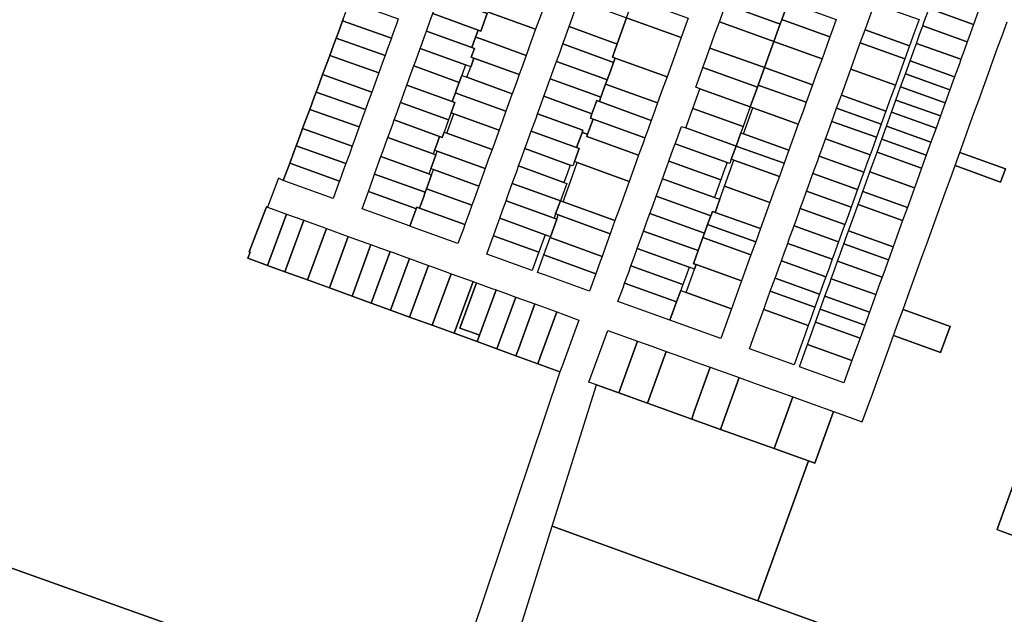
# Model space of a CAD drawing. Units: inches. Extents: x 325905 to 344157, y 4677686 to 4690549.
# Drawn here: x 329090 to 329737, y 4683183 to 4683574 of the extents above; entities that cross this region are included whole.
import ezdxf

# ---------------------------------------------------------------- set-up
doc = ezdxf.new("R2010")
doc.units = ezdxf.units.IN
doc.header["$MEASUREMENT"] = 0
doc.layers.add('Land_Parcels', color=7, linetype='Continuous')

msp = doc.modelspace()

# ---------------------------------------------------------------- linework, layer by layer
at = {"layer": 'Land_Parcels'}
for points in [[(329435.5036, 4683584.7804), (329432.3908, 4683576.1836), (329429.2784, 4683567.5868), (329399.4788, 4683578.384), (329396.0404, 4683579.6296), (329399.1528, 4683588.2264), (329399.7752, 4683589.946), (329402.2652, 4683596.8232), (329403.9848, 4683596.2004), (329405.7036, 4683595.5776), (329435.5036, 4683584.7804)], [(329594.1604, 4683582.4892), (329591.0336, 4683573.8508), (329590.0112, 4683571.0264), (329588.2728, 4683571.6484), (329554.1252, 4683583.8656), (329556.2, 4683589.5964), (329558.2748, 4683595.328), (329592.4228, 4683583.1108), (329594.1604, 4683582.4892)], [(329720.1128, 4683579.3148), (329717.004, 4683570.7164), (329687.7464, 4683581.2212), (329690.8552, 4683589.8196), (329720.1128, 4683579.3148)], [(329334.8792, 4683562.8904), (329334.464, 4683561.744), (329302.4364, 4683573.158), (329302.8604, 4683574.3012), (329306.0396, 4683582.874), (329307.0996, 4683585.732), (329339.0292, 4683574.3528), (329337.9916, 4683571.4872), (329334.8792, 4683562.8904)], [(329361.6756, 4683577.8176), (329363.128, 4683581.8292), (329365.8256, 4683589.28), (329395.6256, 4683578.4832), (329397.3448, 4683577.8604), (329393.1948, 4683566.398), (329391.4756, 4683567.0208), (329361.6756, 4683577.8176)], [(329454.4148, 4683577.9284), (329457.5272, 4683586.5252), (329487.3196, 4683575.7068), (329489.0712, 4683575.0708), (329482.8492, 4683557.8764), (329481.0948, 4683558.5132), (329451.302, 4683569.3316), (329454.4148, 4683577.9284)], [(329529.5764, 4683574.9532), (329528.0216, 4683570.6544), (329524.912, 4683562.0564), (329490.8224, 4683574.4352), (329489.0712, 4683575.0708), (329493.2192, 4683586.534), (329493.738, 4683587.9672), (329495.4872, 4683587.332), (329529.5764, 4683574.9532)], [(329590.0112, 4683571.0264), (329585.8472, 4683559.5216), (329584.1084, 4683560.1452), (329549.9752, 4683572.4024), (329553.0876, 4683580.9996), (329554.1252, 4683583.8656), (329588.2728, 4683571.6484), (329590.0112, 4683571.0264)], [(329594.1604, 4683582.4892), (329595.1896, 4683585.3332), (329596.9192, 4683584.69), (329626.7496, 4683573.978), (329623.6388, 4683565.3804), (329622.6016, 4683562.5148), (329592.7712, 4683573.2268), (329591.0336, 4683573.8508), (329594.1604, 4683582.4892)], [(329648.792, 4683575.7784), (329651.9028, 4683584.376), (329681.1604, 4683573.8716), (329678.0496, 4683565.274), (329674.9388, 4683556.6768), (329645.6812, 4683567.1812), (329648.792, 4683575.7784)], [(329357.5256, 4683566.3548), (329360.0156, 4683573.2324), (329361.6756, 4683577.8176), (329391.4756, 4683567.0208), (329389.8156, 4683562.4356), (329387.3256, 4683555.558), (329357.5256, 4683566.3548)], [(329389.8156, 4683562.4356), (329391.4756, 4683567.0208), (329393.1948, 4683566.398), (329397.3448, 4683577.8604), (329395.6256, 4683578.4832), (329396.0404, 4683579.6296), (329399.4788, 4683578.384), (329429.2784, 4683567.5868), (329426.166, 4683558.9896), (329423.0536, 4683550.3928), (329393.2536, 4683561.19), (329389.8156, 4683562.4356)], [(329717.004, 4683570.7164), (329713.8952, 4683562.1184), (329712.8588, 4683559.252), (329683.6012, 4683569.7568), (329684.6376, 4683572.6228), (329687.7464, 4683581.2212), (329717.004, 4683570.7164)], [(329331.7664, 4683554.2932), (329330.3144, 4683550.2816), (329298.1972, 4683561.7276), (329299.6808, 4683565.7276), (329302.4364, 4683573.158), (329334.464, 4683561.744), (329331.7664, 4683554.2932)], [(329518.6924, 4683544.8608), (329515.5828, 4683536.2628), (329481.4932, 4683548.6416), (329479.738, 4683549.2788), (329482.8492, 4683557.8764), (329489.0712, 4683575.0708), (329490.8224, 4683574.4352), (329524.912, 4683562.0564), (329521.802, 4683553.4584), (329518.6924, 4683544.8608)], [(329585.8472, 4683559.5216), (329579.6312, 4683542.3472), (329577.898, 4683542.9916), (329543.7504, 4683555.2088), (329546.8628, 4683563.8056), (329549.9752, 4683572.4024), (329584.1084, 4683560.1452), (329585.8472, 4683559.5216)], [(329590.0112, 4683571.0264), (329591.0336, 4683573.8508), (329592.7712, 4683573.2268), (329622.6016, 4683562.5148), (329620.5276, 4683556.7828), (329617.4168, 4683548.1856), (329587.586, 4683558.8976), (329585.8472, 4683559.5216), (329590.0112, 4683571.0264)], [(329353.3752, 4683554.8924), (329353.7908, 4683556.0388), (329356.9032, 4683564.6356), (329357.5256, 4683566.3548), (329387.3256, 4683555.558), (329389.0448, 4683554.9352), (329386.97, 4683549.204), (329388.6892, 4683548.5812), (329387.0292, 4683543.9964), (329386.614, 4683542.85), (329383.1756, 4683544.0956), (329353.3752, 4683554.8924)], [(329481.4932, 4683548.6416), (329480.4568, 4683545.7756), (329476.9444, 4683547.0512), (329447.152, 4683557.8692), (329448.1896, 4683560.7348), (329451.302, 4683569.3316), (329481.0948, 4683558.5132), (329482.8492, 4683557.8764), (329479.738, 4683549.2788), (329481.4932, 4683548.6416)], [(329642.5704, 4683558.5836), (329645.6812, 4683567.1812), (329674.9388, 4683556.6768), (329671.828, 4683548.0792), (329642.5704, 4683558.5836)], [(329712.8588, 4683559.252), (329710.7864, 4683553.52), (329708.714, 4683547.788), (329679.4568, 4683558.2928), (329681.5288, 4683564.0248), (329683.6012, 4683569.7568), (329712.8588, 4683559.252)], [(329328.6544, 4683545.6964), (329326.164, 4683538.8188), (329293.9584, 4683550.2964), (329296.5016, 4683557.1548), (329298.1972, 4683561.7276), (329330.3144, 4683550.2816), (329328.6544, 4683545.6964)], [(329387.3256, 4683555.558), (329389.8156, 4683562.4356), (329393.2536, 4683561.19), (329423.0536, 4683550.3928), (329419.9412, 4683541.796), (329418.4888, 4683537.784), (329388.6892, 4683548.5812), (329386.97, 4683549.204), (329389.0448, 4683554.9352), (329387.3256, 4683555.558)], [(329478.3836, 4683540.0436), (329476.3104, 4683534.3116), (329472.7952, 4683535.588), (329443.0024, 4683546.4064), (329445.0772, 4683552.1376), (329447.152, 4683557.8692), (329476.9444, 4683547.0512), (329480.4568, 4683545.7756), (329478.3836, 4683540.0436)], [(329614.306, 4683539.588), (329611.1952, 4683530.9904), (329581.3644, 4683541.7028), (329579.6312, 4683542.3472), (329585.8472, 4683559.5216), (329587.586, 4683558.8976), (329617.4168, 4683548.1856), (329614.306, 4683539.588)], [(329639.4596, 4683549.986), (329642.5704, 4683558.5836), (329671.828, 4683548.0792), (329668.7172, 4683539.4816), (329665.6064, 4683530.8844), (329636.3488, 4683541.3888), (329639.4596, 4683549.986)], [(329707.6776, 4683544.9216), (329704.5688, 4683536.3236), (329675.3116, 4683546.8284), (329678.4204, 4683555.4264), (329679.4568, 4683558.2928), (329708.714, 4683547.788), (329707.6776, 4683544.9216)], [(329349.2256, 4683543.43), (329350.678, 4683547.4416), (329353.3752, 4683554.8924), (329383.1756, 4683544.0956), (329380.6856, 4683537.2184), (329380.478, 4683536.6448), (329379.0256, 4683532.6332), (329349.2256, 4683543.43)], [(329575.4752, 4683530.8648), (329574.9716, 4683529.4728), (329539.0816, 4683542.3136), (329540.6376, 4683546.6116), (329543.7504, 4683555.2088), (329577.898, 4683542.9916), (329579.6312, 4683542.3472), (329575.4752, 4683530.8648)], [(329322.4288, 4683528.5028), (329321.5992, 4683526.2104), (329289.2956, 4683537.7228), (329290.1432, 4683540.0088), (329293.3224, 4683548.5816), (329293.9584, 4683550.2964), (329326.164, 4683538.8188), (329325.5416, 4683537.0996), (329322.4288, 4683528.5028)], [(329386.614, 4683542.85), (329387.0292, 4683543.9964), (329388.6892, 4683548.5812), (329418.4888, 4683537.784), (329416.8288, 4683533.1992), (329413.924, 4683525.1752), (329384.124, 4683535.9724), (329386.614, 4683542.85)], [(329475.274, 4683531.446), (329472.1644, 4683522.848), (329468.6452, 4683524.1256), (329438.8524, 4683534.944), (329441.9648, 4683543.5408), (329443.0024, 4683546.4064), (329472.7952, 4683535.588), (329476.3104, 4683534.3116), (329475.274, 4683531.446)], [(329512.4728, 4683527.6648), (329509.3632, 4683519.0672), (329475.274, 4683531.446), (329476.3104, 4683534.3116), (329478.3836, 4683540.0436), (329480.4568, 4683545.7756), (329481.4932, 4683548.6416), (329515.5828, 4683536.2628), (329512.4728, 4683527.6648)], [(329704.5688, 4683536.3236), (329701.4604, 4683527.7252), (329672.2028, 4683538.23), (329675.3116, 4683546.8284), (329704.5688, 4683536.3236)], [(329319.3168, 4683519.906), (329317.4492, 4683514.7476), (329285.0564, 4683526.2916), (329286.964, 4683531.4356), (329289.2956, 4683537.7228), (329321.5992, 4683526.2104), (329319.3168, 4683519.906)], [(329344.6608, 4683530.8212), (329347.5656, 4683538.8448), (329349.2256, 4683543.43), (329379.0256, 4683532.6332), (329377.3656, 4683528.048), (329376.5356, 4683525.7556), (329374.4608, 4683520.0244), (329344.6608, 4683530.8212)], [(329574.9716, 4683529.4728), (329570.2964, 4683516.5556), (329537.1904, 4683528.4224), (329534.4128, 4683529.418), (329537.5252, 4683538.0148), (329539.0816, 4683542.3136), (329574.9716, 4683529.4728)], [(329608.0844, 4683522.3932), (329607.0476, 4683519.5272), (329577.2172, 4683530.2392), (329575.4752, 4683530.8648), (329579.6312, 4683542.3472), (329581.3644, 4683541.7028), (329611.1952, 4683530.9904), (329608.0844, 4683522.3932)], [(329659.3844, 4683513.6892), (329630.1268, 4683524.1936), (329633.2376, 4683532.7912), (329636.3488, 4683541.3888), (329665.6064, 4683530.8844), (329662.4956, 4683522.2868), (329659.3844, 4683513.6892)], [(329701.4604, 4683527.7252), (329698.3516, 4683519.1272), (329669.094, 4683529.6316), (329672.2028, 4683538.23), (329701.4604, 4683527.7252)], [(329376.5356, 4683525.7556), (329377.3656, 4683528.048), (329379.0256, 4683532.6332), (329380.478, 4683536.6448), (329380.6856, 4683537.2184), (329384.124, 4683535.9724), (329413.924, 4683525.1752), (329413.7164, 4683524.602), (329410.604, 4683516.0052), (329409.774, 4683513.7128), (329379.974, 4683524.51), (329376.5356, 4683525.7556)], [(329434.7024, 4683523.4816), (329435.74, 4683526.3472), (329438.8524, 4683534.944), (329468.6452, 4683524.1256), (329472.1644, 4683522.848), (329471.1272, 4683519.982), (329469.3676, 4683520.6212), (329466.2564, 4683512.0236), (329464.4952, 4683512.6632), (329434.7024, 4683523.4816)], [(329506.2536, 4683510.4692), (329505.2172, 4683507.6032), (329471.1272, 4683519.982), (329472.1644, 4683522.848), (329475.274, 4683531.446), (329509.3632, 4683519.0672), (329506.2536, 4683510.4692)], [(329316.2044, 4683511.3088), (329313.2996, 4683503.2852), (329280.8172, 4683514.8612), (329283.7844, 4683522.8624), (329285.0564, 4683526.2916), (329317.4492, 4683514.7476), (329316.2044, 4683511.3088)], [(329340.5108, 4683519.3588), (329341.3408, 4683521.6512), (329344.4528, 4683530.248), (329344.6608, 4683530.8212), (329374.4608, 4683520.0244), (329376.1804, 4683519.4016), (329373.6904, 4683512.524), (329372.0304, 4683507.9388), (329370.3108, 4683508.562), (329340.5108, 4683519.3588)], [(329373.6904, 4683512.524), (329376.1804, 4683519.4016), (329374.4608, 4683520.0244), (329376.5356, 4683525.7556), (329379.974, 4683524.51), (329409.774, 4683513.7128), (329407.4912, 4683507.4084), (329405.2088, 4683501.104), (329375.4092, 4683511.9012), (329373.6904, 4683512.524)], [(329537.1904, 4683528.4224), (329570.2964, 4683516.5556), (329565.6285, 4683503.6583), (329532.5623, 4683515.5108), (329537.1904, 4683528.4224)], [(329604.9736, 4683513.7956), (329601.8628, 4683505.1984), (329572.0324, 4683515.9104), (329570.2964, 4683516.5556), (329574.9716, 4683529.4728), (329575.4752, 4683530.8648), (329577.2172, 4683530.2392), (329607.0476, 4683519.5272), (329604.9736, 4683513.7956)], [(329698.3516, 4683519.1272), (329695.2428, 4683510.5288), (329665.9852, 4683521.0336), (329669.094, 4683529.6316), (329698.3516, 4683519.1272)], [(329336.3608, 4683507.896), (329338.2284, 4683513.0544), (329340.5108, 4683519.3588), (329370.3108, 4683508.562), (329372.0304, 4683507.9388), (329369.1252, 4683499.9152), (329367.8804, 4683496.4764), (329366.1608, 4683497.0992), (329336.3608, 4683507.896)], [(329465.9448, 4683505.6524), (329463.3536, 4683498.4876), (329459.8264, 4683499.7676), (329460.3452, 4683501.2004), (329430.5528, 4683512.0188), (329432.6276, 4683517.75), (329434.7024, 4683523.4816), (329464.4952, 4683512.6632), (329466.2564, 4683512.0236), (329465.2196, 4683509.1584), (329466.9816, 4683508.5184), (329465.9448, 4683505.6524)], [(329503.144, 4683501.8712), (329501.0708, 4683496.1396), (329466.9816, 4683508.5184), (329465.2196, 4683509.1584), (329466.2564, 4683512.0236), (329469.3676, 4683520.6212), (329471.1272, 4683519.982), (329505.2172, 4683507.6032), (329503.144, 4683501.8712)], [(329659.3844, 4683513.6892), (329656.274, 4683505.092), (329627.016, 4683515.5964), (329630.1268, 4683524.1936), (329659.3844, 4683513.6892)], [(329695.2428, 4683510.5288), (329692.3516, 4683502.5328), (329663.094, 4683513.0376), (329665.9852, 4683521.0336), (329695.2428, 4683510.5288)], [(329309.9796, 4683494.1152), (329308.7344, 4683490.6764), (329276.1544, 4683502.2872), (329277.426, 4683505.7164), (329280.6052, 4683514.2892), (329280.8172, 4683514.8612), (329313.2996, 4683503.2852), (329313.0916, 4683502.712), (329309.9796, 4683494.1152)], [(329400.644, 4683488.4952), (329370.8444, 4683499.2924), (329371.4668, 4683501.012), (329374.5792, 4683509.6088), (329375.4092, 4683511.9012), (329405.2088, 4683501.104), (329404.3788, 4683498.8116), (329401.2664, 4683490.2148), (329400.644, 4683488.4952)], [(329426.4024, 4683500.5568), (329429.5152, 4683509.1532), (329430.5528, 4683512.0188), (329460.3452, 4683501.2004), (329459.8264, 4683499.7676), (329459.3076, 4683498.3348), (329456.1952, 4683489.738), (329426.4024, 4683500.5568)], [(329564.066, 4683499.3412), (329560.9544, 4683490.744), (329559.2088, 4683491.37), (329527.8525, 4683502.63), (329532.5623, 4683515.5108), (329565.6285, 4683503.6583), (329564.066, 4683499.3412)], [(329598.752, 4683496.6008), (329595.6412, 4683488.0032), (329565.8108, 4683498.7152), (329568.9212, 4683507.3128), (329572.0324, 4683515.9104), (329601.8628, 4683505.1984), (329598.752, 4683496.6008)], [(329656.274, 4683505.092), (329653.1628, 4683496.4944), (329623.9052, 4683506.9988), (329627.016, 4683515.5964), (329656.274, 4683505.092)], [(329692.3516, 4683502.5328), (329689.0252, 4683493.3324), (329659.768, 4683503.8372), (329663.094, 4683513.0376), (329692.3516, 4683502.5328)], [(329332.2112, 4683496.4336), (329335.1156, 4683504.4572), (329336.3608, 4683507.896), (329366.1608, 4683497.0992), (329364.916, 4683493.6604), (329362.8412, 4683487.9296), (329362.0108, 4683485.6368), (329332.2112, 4683496.4336)], [(329500.034, 4683493.2736), (329496.9244, 4683484.6756), (329462.8352, 4683497.0544), (329463.3536, 4683498.4876), (329465.9448, 4683505.6524), (329466.9816, 4683508.5184), (329501.0708, 4683496.1396), (329500.034, 4683493.2736)], [(329650.052, 4683487.8968), (329649.0152, 4683485.0312), (329619.7576, 4683495.5356), (329620.7944, 4683498.4012), (329623.9052, 4683506.9988), (329653.1628, 4683496.4944), (329650.052, 4683487.8968)], [(329306.8672, 4683485.5184), (329304.5844, 4683479.214), (329271.9152, 4683490.8564), (329274.2468, 4683497.1436), (329276.1544, 4683502.2872), (329308.7344, 4683490.6764), (329306.8672, 4683485.5184)], [(329362.8412, 4683487.9296), (329364.916, 4683493.6604), (329366.1608, 4683497.0992), (329367.8804, 4683496.4764), (329369.1252, 4683499.9152), (329370.8444, 4683499.2924), (329400.644, 4683488.4952), (329398.154, 4683481.6176), (329396.0792, 4683475.8864), (329366.2796, 4683486.6836), (329364.5604, 4683487.3064), (329362.8412, 4683487.9296)], [(329422.2524, 4683489.094), (329423.29, 4683491.9596), (329426.4024, 4683500.5568), (329456.1952, 4683489.738), (329457.9604, 4683489.0972), (329454.8492, 4683480.5), (329453.812, 4683477.634), (329452.0452, 4683478.2756), (329422.2524, 4683489.094)], [(329493.8148, 4683476.0776), (329490.7048, 4683467.4796), (329456.6156, 4683479.8584), (329454.8492, 4683480.5), (329457.9604, 4683489.0972), (329456.1952, 4683489.738), (329459.3076, 4683498.3348), (329459.8264, 4683499.7676), (329463.3536, 4683498.4876), (329462.8352, 4683497.0544), (329496.9244, 4683484.6756), (329493.8148, 4683476.0776)], [(329557.8428, 4683482.1476), (329556.8052, 4683479.2804), (329555.0584, 4683479.9076), (329520.9252, 4683492.1648), (329521.9628, 4683495.0304), (329525.0756, 4683503.6272), (329527.8525, 4683502.63), (329559.2088, 4683491.37), (329560.9544, 4683490.744), (329557.8428, 4683482.1476)], [(329565.8108, 4683498.7152), (329595.6412, 4683488.0032), (329592.5304, 4683479.406), (329562.6998, 4683490.1174), (329560.9544, 4683490.744), (329564.066, 4683499.3412), (329565.8108, 4683498.7152)], [(329689.0252, 4683493.3324), (329685.9164, 4683484.734), (329656.6592, 4683495.2388), (329659.768, 4683503.8372), (329689.0252, 4683493.3324)], [(329327.6464, 4683483.8248), (329328.8912, 4683487.2636), (329332.0036, 4683495.8604), (329332.2112, 4683496.4336), (329362.0108, 4683485.6368), (329363.7304, 4683485.014), (329360.4104, 4683475.844), (329359.1652, 4683472.4052), (329327.6464, 4683483.8248)], [(329646.9412, 4683479.2996), (329644.8672, 4683473.5676), (329615.6096, 4683484.072), (329617.6836, 4683489.804), (329619.7576, 4683495.5356), (329649.0152, 4683485.0312), (329646.9412, 4683479.2996)], [(329685.9164, 4683484.734), (329682.8076, 4683476.1356), (329653.5504, 4683486.6408), (329656.6592, 4683495.2388), (329685.9164, 4683484.734)], [(329303.3396, 4683475.7752), (329300.4348, 4683467.7512), (329267.6764, 4683479.4256), (329270.6436, 4683487.4272), (329271.9152, 4683490.8564), (329304.5844, 4683479.214), (329303.3396, 4683475.7752)], [(329362.1296, 4683475.2212), (329360.4104, 4683475.844), (329363.7304, 4683485.014), (329364.5604, 4683487.3064), (329366.2796, 4683486.6836), (329396.0792, 4683475.8864), (329395.0416, 4683473.0208), (329391.9292, 4683464.424), (329362.1296, 4683475.2212)], [(329418.1028, 4683477.6312), (329420.1776, 4683483.3628), (329422.2524, 4683489.094), (329452.0452, 4683478.2756), (329449.9704, 4683472.5444), (329447.8956, 4683466.8128), (329418.1028, 4683477.6312)], [(329550.9088, 4683468.4448), (329516.7756, 4683480.702), (329518.8504, 4683486.4332), (329520.9252, 4683492.1648), (329555.0584, 4683479.9076), (329552.9836, 4683474.176), (329550.9088, 4683468.4448)], [(329592.5304, 4683479.406), (329589.4196, 4683470.8084), (329559.5892, 4683481.5205), (329557.8428, 4683482.1476), (329560.9544, 4683490.744), (329562.6998, 4683490.1174), (329592.5304, 4683479.406)], [(329679.6992, 4683467.5376), (329678.1448, 4683463.2384), (329648.8872, 4683473.7432), (329650.4416, 4683478.0424), (329653.5504, 4683486.6408), (329682.8076, 4683476.1356), (329679.6992, 4683467.5376)], [(329704.8468, 4683477.934), (329707.9556, 4683486.532), (329737.872, 4683475.6788), (329734.71, 4683467.1004), (329704.8468, 4683477.934)], [(329299.8124, 4683466.032), (329296.2848, 4683456.2888), (329263.4372, 4683467.9948), (329267.0404, 4683477.7112), (329267.6764, 4683479.4256), (329300.4348, 4683467.7512), (329299.8124, 4683466.032)], [(329356.7348, 4683460.32), (329323.496, 4683472.3624), (329327.6464, 4683483.8248), (329359.1652, 4683472.4052), (329360.8844, 4683471.7824), (329357.5644, 4683462.6124), (329356.7348, 4683460.32)], [(329484.4856, 4683450.284), (329481.3756, 4683441.6864), (329447.2864, 4683454.0648), (329450.3964, 4683462.6628), (329453.506, 4683471.2608), (329456.6156, 4683479.8584), (329490.7048, 4683467.4796), (329487.5952, 4683458.882), (329484.4856, 4683450.284)], [(329546.7588, 4683456.9824), (329512.6256, 4683469.2396), (329515.738, 4683477.8364), (329516.7756, 4683480.702), (329550.9088, 4683468.4448), (329549.8712, 4683465.5792), (329546.7588, 4683456.9824)], [(329589.4196, 4683470.8084), (329586.3088, 4683462.2108), (329583.198, 4683453.6136), (329553.3676, 4683464.3256), (329556.4784, 4683472.9228), (329559.5892, 4683481.5205), (329589.4196, 4683470.8084)], [(329640.7196, 4683462.1044), (329611.462, 4683472.6088), (329614.5728, 4683481.2064), (329615.6096, 4683484.072), (329644.8672, 4683473.5676), (329643.8304, 4683470.702), (329640.7196, 4683462.1044)], [(329357.5644, 4683462.6124), (329360.8844, 4683471.7824), (329362.1296, 4683475.2212), (329391.9292, 4683464.424), (329388.8168, 4683455.8272), (329387.3644, 4683451.8152), (329357.5644, 4683462.6124)], [(329449.664, 4683466.1708), (329445.516, 4683454.7076), (329443.7456, 4683455.3504), (329413.9528, 4683466.1688), (329417.0648, 4683474.7656), (329418.1028, 4683477.6312), (329447.8956, 4683466.8128), (329449.664, 4683466.1708)], [(329676.5904, 4683458.9392), (329673.4812, 4683450.3408), (329644.224, 4683460.846), (329647.3328, 4683469.444), (329648.8872, 4683473.7432), (329678.1448, 4683463.2384), (329676.5904, 4683458.9392)], [(329319.3464, 4683460.8996), (329322.2512, 4683468.9236), (329323.496, 4683472.3624), (329356.7348, 4683460.32), (329355.4896, 4683456.8812), (329352.9996, 4683450.0036), (329351.2804, 4683450.6264), (329350.8652, 4683449.48), (329349.1464, 4683450.1028), (329319.3464, 4683460.8996)], [(329550.2568, 4683455.728), (329547.146, 4683447.1304), (329545.396, 4683447.758), (329544.3584, 4683444.8912), (329542.6088, 4683445.5196), (329508.4756, 4683457.7768), (329509.5132, 4683460.6424), (329512.6256, 4683469.2396), (329546.7588, 4683456.9824), (329550.2568, 4683455.728)], [(329636.572, 4683450.6412), (329607.3144, 4683461.1456), (329608.3512, 4683464.0116), (329611.462, 4683472.6088), (329640.7196, 4683462.1044), (329636.572, 4683450.6412)], [(329315.1964, 4683449.4372), (329318.724, 4683459.1804), (329319.3464, 4683460.8996), (329349.1464, 4683450.1028), (329350.8652, 4683449.48), (329346.7156, 4683438.0176), (329344.9964, 4683438.6404), (329315.1964, 4683449.4372)], [(329352.9996, 4683450.0036), (329355.4896, 4683456.8812), (329356.7348, 4683460.32), (329357.5644, 4683462.6124), (329387.3644, 4683451.8152), (329385.2888, 4683446.084), (329382.7992, 4683439.2064), (329352.9996, 4683450.0036)], [(329442.4051, 4683446.1105), (329441.368, 4683443.2444), (329409.8028, 4683454.7064), (329410.8404, 4683457.572), (329413.9528, 4683466.1688), (329443.7456, 4683455.3504), (329445.516, 4683454.7076), (329442.4051, 4683446.1105)], [(329580.0872, 4683445.016), (329576.9764, 4683436.4184), (329547.146, 4683447.1304), (329550.2568, 4683455.728), (329553.3676, 4683464.3256), (329583.198, 4683453.6136), (329580.0872, 4683445.016)], [(329634.498, 4683444.9096), (329632.424, 4683439.178), (329603.1664, 4683449.6824), (329605.2404, 4683455.414), (329607.3144, 4683461.1456), (329636.572, 4683450.6412), (329634.498, 4683444.9096)], [(329673.4812, 4683450.3408), (329670.3724, 4683441.7428), (329641.1152, 4683452.2476), (329644.224, 4683460.846), (329673.4812, 4683450.3408)], [(329405.6528, 4683443.2436), (329407.728, 4683448.9752), (329409.8028, 4683454.7064), (329441.368, 4683443.2444), (329443.1401, 4683442.6009), (329438.9938, 4683431.1363), (329435.4456, 4683432.4252), (329405.6528, 4683443.2436)], [(329481.3756, 4683441.6864), (329478.266, 4683433.0884), (329444.1768, 4683445.4672), (329442.4051, 4683446.1105), (329445.516, 4683454.7076), (329447.2864, 4683454.0648), (329481.3756, 4683441.6864)], [(329544.3584, 4683444.8912), (329542.2844, 4683439.1608), (329540.2096, 4683433.4288), (329504.3256, 4683446.3144), (329506.4008, 4683452.0456), (329508.4756, 4683457.7768), (329542.6088, 4683445.5196), (329544.3584, 4683444.8912)], [(329265.4928, 4683446.0512), (329253.1212, 4683412.268), (329240.122, 4683417.0024), (329241.6576, 4683420.9828), (329241.0872, 4683421.1904), (329252.4956, 4683450.7612), (329253.0656, 4683450.5536), (329262.0544, 4683447.2968), (329265.4928, 4683446.0512)], [(329346.7156, 4683438.0176), (329350.8652, 4683449.48), (329351.2804, 4683450.6264), (329352.9996, 4683450.0036), (329382.7992, 4683439.2064), (329381.762, 4683436.3408), (329378.2344, 4683426.5976), (329348.4348, 4683437.3948), (329346.7156, 4683438.0176)], [(329576.9764, 4683436.4184), (329573.8656, 4683427.8212), (329544.0352, 4683438.5332), (329542.2844, 4683439.1608), (329544.3584, 4683444.8912), (329545.396, 4683447.758), (329547.146, 4683447.1304), (329576.9764, 4683436.4184)], [(329631.3872, 4683436.312), (329628.2764, 4683427.7148), (329599.0188, 4683438.2192), (329602.1296, 4683446.8164), (329603.1664, 4683449.6824), (329632.424, 4683439.178), (329631.3872, 4683436.312)], [(329670.3724, 4683441.7428), (329664.1552, 4683424.5464), (329634.898, 4683435.0512), (329641.1152, 4683452.2476), (329670.3724, 4683441.7428)], [(329276.9544, 4683441.8984), (329264.576, 4683408.0964), (329253.1212, 4683412.268), (329265.4928, 4683446.0512), (329271.2232, 4683443.9748), (329276.9544, 4683441.8984)], [(329291.854, 4683436.5), (329279.4668, 4683402.6728), (329264.576, 4683408.0964), (329276.9544, 4683441.8984), (329280.3928, 4683440.6524), (329289.562, 4683437.3304), (329291.854, 4683436.5)], [(329401.5032, 4683431.7812), (329404.2004, 4683439.232), (329405.6528, 4683443.2436), (329435.4456, 4683432.4252), (329431.2956, 4683420.9628), (329401.5032, 4683431.7812)], [(329475.1564, 4683424.4904), (329472.876, 4683418.1852), (329438.7868, 4683430.564), (329438.9938, 4683431.1363), (329443.1401, 4683442.6009), (329444.1768, 4683445.4672), (329478.266, 4683433.0884), (329475.1564, 4683424.4904)], [(329540.2096, 4683433.4288), (329539.1728, 4683430.5636), (329536.0613, 4683421.9649), (329500.1756, 4683434.8516), (329503.288, 4683443.4488), (329504.3256, 4683446.3144), (329540.2096, 4683433.4288)], [(329306.1812, 4683431.3092), (329293.7852, 4683397.458), (329279.4668, 4683402.6728), (329291.854, 4683436.5), (329306.1812, 4683431.3092)], [(329496.0256, 4683423.3892), (329500.1756, 4683434.8516), (329536.0613, 4683421.9649), (329532.9507, 4683413.3688), (329534.7028, 4683412.7408), (329533.6651, 4683409.8729), (329530.1588, 4683411.132), (329496.0256, 4683423.3892)], [(329573.8656, 4683427.8212), (329570.7548, 4683419.2236), (329539.1728, 4683430.5636), (329540.2096, 4683433.4288), (329542.2844, 4683439.1608), (329544.0352, 4683438.5332), (329573.8656, 4683427.8212)], [(329625.1656, 4683419.1172), (329624.1288, 4683416.2516), (329594.8708, 4683426.756), (329595.9076, 4683429.6216), (329599.0188, 4683438.2192), (329628.2764, 4683427.7148), (329625.1656, 4683419.1172)], [(329664.1552, 4683424.5464), (329661.0464, 4683415.948), (329631.7892, 4683426.4528), (329634.898, 4683435.0512), (329664.1552, 4683424.5464)], [(329321.0812, 4683425.9108), (329308.676, 4683392.0348), (329293.7852, 4683397.458), (329306.1812, 4683431.3092), (329308.4736, 4683430.4788), (329317.786, 4683427.1048), (329321.0812, 4683425.9108)], [(329397.1456, 4683419.7456), (329400.6732, 4683429.4888), (329401.5032, 4683431.7812), (329431.2956, 4683420.9628), (329430.4656, 4683418.6704), (329426.946, 4683408.9488), (329397.1456, 4683419.7456)], [(329471.632, 4683414.746), (329468.7296, 4683406.7216), (329434.6404, 4683419.1004), (329438.7868, 4683430.564), (329472.876, 4683418.1852), (329471.632, 4683414.746)], [(329564.5332, 4683402.0288), (329534.7028, 4683412.7408), (329532.9507, 4683413.3688), (329536.0613, 4683421.9649), (329539.1728, 4683430.5636), (329570.7548, 4683419.2236), (329564.5332, 4683402.0288)], [(329333.6888, 4683421.3428), (329321.276, 4683387.4456), (329308.676, 4683392.0348), (329321.0812, 4683425.9108), (329326.6688, 4683423.8864), (329333.6888, 4683421.3428)], [(329346.2968, 4683416.7748), (329333.876, 4683382.8568), (329321.276, 4683387.4456), (329333.6888, 4683421.3428), (329335.5516, 4683420.668), (329344.434, 4683417.4496), (329346.2968, 4683416.7748)], [(329528.084, 4683405.4008), (329526.0088, 4683399.6692), (329491.8756, 4683411.9264), (329493.9508, 4683417.658), (329496.0256, 4683423.3892), (329530.1588, 4683411.132), (329528.084, 4683405.4008)], [(329622.0548, 4683410.5196), (329619.9808, 4683404.788), (329590.7228, 4683415.2924), (329592.7968, 4683421.024), (329594.8708, 4683426.756), (329624.1288, 4683416.2516), (329622.0548, 4683410.5196)], [(329657.938, 4683407.3496), (329656.9016, 4683404.4836), (329627.6444, 4683414.9888), (329628.6804, 4683417.8548), (329631.7892, 4683426.4528), (329661.0464, 4683415.948), (329657.938, 4683407.3496)], [(329358.9044, 4683412.2072), (329346.476, 4683378.268), (329333.876, 4683382.8568), (329346.2968, 4683416.7748), (329353.3168, 4683414.2316), (329358.9044, 4683412.2072)], [(329468.1076, 4683405.002), (329464.5832, 4683395.2576), (329435.6712, 4683405.7876), (329430.5028, 4683407.6604), (329434.0184, 4683417.3808), (329434.6404, 4683419.1004), (329468.7296, 4683406.7216), (329468.1076, 4683405.002)], [(329618.944, 4683401.9224), (329615.8332, 4683393.3248), (329586.5752, 4683403.8292), (329589.686, 4683412.4268), (329590.7228, 4683415.2924), (329619.9808, 4683404.788), (329618.944, 4683401.9224)], [(329654.8292, 4683398.7516), (329652.7568, 4683393.0192), (329623.4996, 4683403.5244), (329625.572, 4683409.2564), (329627.6444, 4683414.9888), (329656.9016, 4683404.4836), (329654.8292, 4683398.7516)], [(329373.8044, 4683406.8088), (329361.3668, 4683372.8448), (329346.476, 4683378.268), (329358.9044, 4683412.2072), (329362.1996, 4683411.0132), (329371.512, 4683407.6392), (329373.8044, 4683406.8088)], [(329524.5564, 4683395.6576), (329521.8592, 4683388.2068), (329487.726, 4683400.464), (329490.4232, 4683407.9148), (329491.8756, 4683411.9264), (329526.0088, 4683399.6692), (329524.5564, 4683395.6576)], [(329557.8968, 4683383.6876), (329528.0664, 4683394.3996), (329533.6651, 4683409.8729), (329534.7028, 4683412.7408), (329564.5332, 4683402.0288), (329557.8968, 4683383.6876)], [(329388.1308, 4683401.6176), (329375.6848, 4683367.63), (329361.3668, 4683372.8448), (329373.8044, 4683406.8088), (329388.1308, 4683401.6176)], [(329612.722, 4683384.7272), (329583.4644, 4683395.2316), (329586.5752, 4683403.8292), (329615.8332, 4683393.3248), (329612.722, 4683384.7272)], [(329651.7204, 4683390.1532), (329648.6116, 4683381.5548), (329619.3544, 4683392.06), (329622.4632, 4683400.6584), (329623.4996, 4683403.5244), (329652.7568, 4683393.0192), (329651.7204, 4683390.1532)], [(329392.41, 4683366.3304), (329390.8616, 4683362.1024), (329375.6848, 4683367.63), (329388.1308, 4683401.6176), (329390.4232, 4683400.7872), (329379.5168, 4683371.0044), (329389.5448, 4683367.3692), (329392.41, 4683366.3304)], [(329392.41, 4683366.3304), (329389.5448, 4683367.3692), (329379.5168, 4683371.0044), (329390.4232, 4683400.7872), (329400.452, 4683397.154), (329403.3168, 4683396.116), (329392.41, 4683366.3304)], [(329416.2116, 4683391.444), (329403.748, 4683357.4092), (329390.8616, 4683362.1024), (329392.41, 4683366.3304), (329403.3168, 4683396.116), (329409.9076, 4683393.728), (329416.2116, 4683391.444)], [(329521.8592, 4683388.2068), (329517.502, 4683376.1724), (329483.3684, 4683388.4284), (329486.896, 4683398.1716), (329487.726, 4683400.464), (329521.8592, 4683388.2068)], [(329557.8968, 4683383.6876), (329550.8456, 4683364.2), (329517.502, 4683376.1724), (329521.8592, 4683388.2068), (329524.5564, 4683395.6576), (329528.0664, 4683394.3996), (329557.8968, 4683383.6876)], [(329609.6116, 4683376.13), (329608.3672, 4683372.6908), (329579.1092, 4683383.1952), (329580.3536, 4683386.6344), (329583.4644, 4683395.2316), (329612.722, 4683384.7272), (329609.6116, 4683376.13)], [(329417.9096, 4683357.0856), (329416.348, 4683352.82), (329403.748, 4683357.4092), (329416.2116, 4683391.444), (329419.3636, 4683390.302), (329428.8192, 4683386.876), (329417.9096, 4683357.0856)], [(329648.6116, 4683381.5548), (329645.5028, 4683372.9568), (329616.2456, 4683383.462), (329619.3544, 4683392.06), (329648.6116, 4683381.5548)], [(329432.2332, 4683351.8844), (329430.666, 4683347.6052), (329416.348, 4683352.82), (329417.9096, 4683357.0856), (329428.8192, 4683386.876), (329438.2692, 4683383.4344), (329443.1372, 4683381.6612), (329432.2332, 4683351.8844)], [(329602.56, 4683356.6424), (329599.0344, 4683346.898), (329569.7768, 4683357.4028), (329573.3024, 4683367.1468), (329576.828, 4683376.8904), (329579.1092, 4683383.1952), (329608.3672, 4683372.6908), (329606.0856, 4683366.386), (329602.56, 4683356.6424)], [(329645.5028, 4683372.9568), (329642.394, 4683364.3584), (329613.1368, 4683374.8636), (329616.2456, 4683383.462), (329645.5028, 4683372.9568)], [(329664.434, 4683366.1588), (329667.5424, 4683374.7568), (329670.6512, 4683383.3548), (329699.9284, 4683372.7336), (329701.6896, 4683372.0948), (329695.3576, 4683354.9404), (329693.6044, 4683355.5764), (329664.434, 4683366.1588)], [(329446.8428, 4683346.5792), (329445.2708, 4683342.286), (329440.4028, 4683344.0592), (329430.666, 4683347.6052), (329432.2332, 4683351.8844), (329443.1372, 4683381.6612), (329447.7188, 4683379.9924), (329457.7416, 4683376.342), (329446.8428, 4683346.5792)], [(329476.646, 4683369.4704), (329496.1464, 4683362.4665), (329483.914, 4683328.4057), (329469.2424, 4683333.6748), (329464.2008, 4683335.4852), (329476.646, 4683369.4704)], [(329638.8708, 4683354.6136), (329637.1092, 4683349.7412), (329607.852, 4683360.2464), (329609.6136, 4683365.1188), (329613.1368, 4683374.8636), (329642.394, 4683364.3584), (329638.8708, 4683354.6136)], [(329496.1464, 4683362.4665), (329505.5936, 4683359.0732), (329515.052, 4683355.6764), (329502.742, 4683321.644), (329483.914, 4683328.4057), (329496.1464, 4683362.4665)], [(329631.8244, 4683335.1244), (329602.5668, 4683345.6296), (329606.0904, 4683355.3744), (329607.852, 4683360.2464), (329637.1092, 4683349.7412), (329635.3476, 4683344.8692), (329631.8244, 4683335.1244)], [(329531.792, 4683311.2116), (329502.742, 4683321.644), (329515.052, 4683355.6764), (329524.51, 4683352.2792), (329533.9684, 4683348.882), (329543.9996, 4683345.2792), (329533.3084, 4683315.4436), (329531.792, 4683311.2116)], [(329552.2392, 4683308.6452), (329550.7224, 4683304.4132), (329531.792, 4683311.2116), (329533.3084, 4683315.4436), (329543.9996, 4683345.2792), (329562.9296, 4683338.48), (329552.2392, 4683308.6452)], [(329585.9592, 4683291.7588), (329550.7224, 4683304.4132), (329552.2392, 4683308.6452), (329562.9296, 4683338.48), (329572.4192, 4683335.0716), (329581.046, 4683331.9732), (329589.6724, 4683328.8748), (329598.2992, 4683325.7764), (329585.9592, 4683291.7588)], [(329440.0936, 4683240.7356), (329469.2424, 4683333.6748), (329502.742, 4683321.644), (329531.792, 4683311.2116), (329550.7224, 4683304.4132), (329585.9592, 4683291.7588), (329608.5608, 4683283.6416), (329575.1756, 4683191.732), (329440.0936, 4683240.7356)], [(329624.9755, 4683316.2003), (329612.6331, 4683282.1765), (329608.5608, 4683283.6416), (329585.9592, 4683291.7588), (329598.2992, 4683325.7764), (329624.9755, 4683316.2003)], [(329821.1464, 4683205.9012), (329793.0764, 4683216.1056), (329735.8932, 4683237.21), (329733.4444, 4683238.1108), (329732.4604, 4683238.4728), (329733.232, 4683240.598), (329747.018, 4683278.58), (329752.0608, 4683292.474), (329786.3856, 4683279.8512), (329791.6448, 4683294.1532), (329810.8096, 4683287.1052), (329805.5504, 4683272.8036), (329812.7008, 4683270.174), (329807.658, 4683256.2792), (329805.8384, 4683251.2664), (329819.8992, 4683246.236), (329833.96, 4683241.2056), (329822.7304, 4683210.2656), (329821.1464, 4683205.9012)], [(329165.0751, 4682466.0652), (329160.5071, 4682451.5114), (329083.7472, 4682479.476), (328833.7205, 4682570.5549), (328967.8056, 4683007.8665), (328953.413, 4683012.8987), (329022.7252, 4683235.3661), (329039.6449, 4683229.3168), (329067.4785, 4683219.3657), (329068.342, 4683219.057), (329268.3236, 4683147.5572), (329279.7421, 4683143.4749), (329297.0209, 4683137.2973), (329322.7881, 4683128.0848), (329367.8624, 4683111.9692), (329304.3828, 4682909.8787), (329298.8143, 4682892.1383), (329297.4451, 4682887.7765), (329294.2481, 4682877.5904), (329215.0354, 4682625.2301), (329165.0751, 4682466.0652)]]:
    msp.add_lwpolyline(points, close=True, dxfattribs=at)
for points in [[(329302.8604, 4683574.3012), (329302.4364, 4683573.158), (329299.6808, 4683565.7276), (329298.1972, 4683561.7276), (329296.5016, 4683557.1548), (329293.9584, 4683550.2964), (329293.9584, 4683550.2964), (329293.3224, 4683548.5816), (329290.1432, 4683540.0088), (329289.2956, 4683537.7228), (329286.964, 4683531.4356), (329285.0564, 4683526.2916), (329283.7844, 4683522.8624), (329280.8172, 4683514.8612), (329280.6052, 4683514.2892), (329277.426, 4683505.7164), (329276.1544, 4683502.2872), (329274.2468, 4683497.1436), (329271.9152, 4683490.8564), (329270.6436, 4683487.4272), (329267.6764, 4683479.4256), (329267.0404, 4683477.7112), (329263.4372, 4683467.9948), (329260.4116, 4683469.5936), (329253.0656, 4683450.5536), (329252.4956, 4683450.7612), (329241.0872, 4683421.1904), (329241.6576, 4683420.9828), (329240.122, 4683417.0024), (329253.1212, 4683412.268), (329264.576, 4683408.0964), (329279.4668, 4683402.6728), (329293.7852, 4683397.458), (329308.676, 4683392.0348), (329321.276, 4683387.4456), (329333.876, 4683382.8568), (329346.476, 4683378.268), (329361.3668, 4683372.8448), (329375.6848, 4683367.63), (329390.8616, 4683362.1024), (329403.748, 4683357.4092), (329416.348, 4683352.82), (329430.666, 4683347.6052), (329440.4028, 4683344.0592), (329445.2708, 4683342.286), (329367.8624, 4683111.9692)], [(329700.242, 4683146.2888), (329575.1756, 4683191.732), (329575.1756, 4683191.732), (329608.5608, 4683283.6416), (329612.6331, 4683282.1765), (329624.9755, 4683316.2003), (329643.9084, 4683309.4096), (329650.7556, 4683328.3272), (329654.2788, 4683338.0716), (329657.802, 4683347.8164), (329661.3252, 4683357.5604), (329664.434, 4683366.1588), (329693.6044, 4683355.5764), (329695.3576, 4683354.9404), (329701.6896, 4683372.0948), (329699.9284, 4683372.7336), (329670.6512, 4683383.3548), (329673.76, 4683391.9532), (329676.8684, 4683400.5512), (329679.9772, 4683409.1492), (329683.086, 4683417.7472), (329686.1944, 4683426.3452), (329689.3032, 4683434.9436), (329692.412, 4683443.5416), (329695.5208, 4683452.1392), (329698.6296, 4683460.7376), (329701.738, 4683469.3356), (329704.8468, 4683477.934), (329734.71, 4683467.1004), (329737.872, 4683475.6788), (329707.9556, 4683486.532), (329711.064, 4683495.13), (329714.1728, 4683503.728), (329717.2812, 4683512.326), (329720.3904, 4683520.9244), (329723.4988, 4683529.5224), (329726.6076, 4683538.1204), (329729.7164, 4683546.7184), (329732.8252, 4683555.3164), (329735.9336, 4683563.9144), (329739.0424, 4683572.5128)], [(329747.018, 4683278.58), (329733.232, 4683240.598), (329732.4604, 4683238.4728), (329733.4444, 4683238.1108), (329735.8932, 4683237.21), (329793.0764, 4683216.1056)], [(329396.9384, 4683102.8364), (329440.0936, 4683240.7356), (329575.1756, 4683191.732), (329700.242, 4683146.2888)], [(329268.3236, 4683147.5572), (329068.342, 4683219.057)]]:
    msp.add_lwpolyline(points, dxfattribs=at)

doc.saveas('drawing.dxf')
